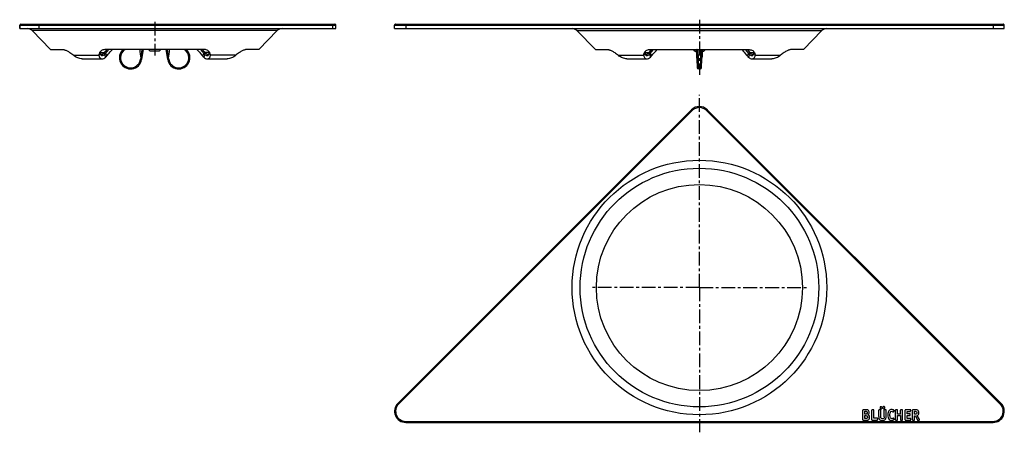
# Model space of a CAD drawing. Units: millimetres. Extents: x -77 to 362, y -32 to 152.
import ezdxf

# ---------------------------------------------------------------- set-up
doc = ezdxf.new("R2010")
doc.units = ezdxf.units.MM
doc.header["$LTSCALE"] = 16.335
doc.linetypes.add('CENTER', pattern=[0.6, 0.375, -0.075, 0.075, -0.075])
doc.layers.get('0').update_dxf_attribs({"linetype": 'CONTINUOUS'})
doc.layers.add('AXES', color=7, linetype='CONTINUOUS')
doc.layers.add('LAYER_FEATURE', color=7, linetype='CONTINUOUS')

msp = doc.modelspace()

# ---------------------------------------------------------------- linework, layer by layer
at = {"color": 7, "linetype": 'Continuous'}
for p, q in [((-77.36, 149.84), (-77.36, 148.34)), ((-76.86, 150.34), (63.24, 150.34)), ((90.45, 150.34), (361.65, 150.34)), ((-63.54, 139.02), (-71.82, 147.44)), ((29.31, 139.02), (37.59, 147.44)), ((179.62, 139.02), (171.34, 147.44)), ((272.47, 139.02), (280.75, 147.44)), ((-63.54, 139.02), (-58.08, 139.02)), ((-41.4, 137.53), (-42.01, 136.48)), ((-41.36, 137.67), (-41.34, 137.87)), ((-41.34, 137.41), (-41.35, 137.55)), ((-41.33, 137.29), (-41.34, 137.41)), ((-41.02, 136.84), (-41.02, 136.84)), ((-39.04, 137.27), (-38.47, 136.12)), ((4.74, 139.02), (-38.96, 139.02)), ((4.81, 137.27), (4.25, 136.12)), ((6.79, 136.84), (6.79, 136.84)), ((7.08, 137.17), (7.06, 137.08)), ((7.1, 137.28), (7.08, 137.17)), ((7.12, 137.39), (7.1, 137.28)), ((7.12, 137.86), (7.13, 137.67)), ((7.13, 137.58), (7.13, 137.55)), ((7.18, 137.53), (7.78, 136.48)), ((29.31, 139.02), (23.85, 139.02)), ((179.62, 139.02), (185.08, 139.02)), ((201.76, 137.53), (201.15, 136.48)), ((201.8, 137.67), (201.81, 137.87)), ((201.81, 137.41), (201.8, 137.55)), ((201.83, 137.29), (201.81, 137.41)), ((202.14, 136.84), (202.14, 136.84)), ((204.12, 137.27), (204.68, 136.12)), ((204.2, 139.02), (247.89, 139.02)), ((247.97, 137.27), (247.41, 136.12)), ((249.95, 136.84), (249.95, 136.84)), ((250.24, 137.18), (250.21, 137.09)), ((250.26, 137.28), (250.24, 137.18)), ((250.28, 137.4), (250.26, 137.28)), ((250.28, 137.86), (250.29, 137.67)), ((250.29, 137.59), (250.29, 137.55)), ((250.33, 137.53), (250.94, 136.48)), ((272.47, 139.02), (267.01, 139.02)), ((-49.49, 134.84), (-40.61, 134.84)), ((6.38, 134.84), (15.26, 134.84)), ((193.67, 134.84), (202.55, 134.84)), ((249.54, 134.84), (258.42, 134.84)), ((222.51, 112.1), (91.41, -19)), ((360.68, -19), (229.58, 112.1)), ((300.28, -21.86), (299.18, -21.86)), ((303.75, -21.86), (303.1, -21.86)), ((306.91, -21.86), (306.26, -21.86)), ((309.26, -21.86), (308.65, -21.86)), ((314.36, -21.86), (313.72, -21.86)), ((316.58, -21.86), (315.92, -21.86)), ((320.29, -21.86), (318.01, -21.86)), ((322.42, -21.86), (321.3, -21.86)), ((299.04, -26.39), (299.04, -22)), ((299.94, -22.55), (300.29, -22.55)), ((299.94, -23.8), (299.94, -22.55)), ((300.22, -23.8), (299.94, -23.8)), ((299.94, -24.5), (300.26, -24.5)), ((299.94, -25.79), (299.94, -24.5)), ((300.25, -25.79), (299.94, -25.79)), ((302.96, -26.39), (302.96, -22)), ((303.89, -25.69), (303.89, -22)), ((305.52, -25.69), (303.89, -25.69)), ((305.52, -26.41), (305.64, -25.85)), ((306.12, -24.95), (306.12, -22)), ((307.05, -24.95), (307.05, -22)), ((308.51, -24.97), (308.51, -22)), ((309.41, -24.95), (309.41, -22)), ((312.71, -22.81), (312.99, -22.31)), ((312.99, -26.13), (312.72, -25.65)), ((313.57, -26.39), (313.57, -22)), ((314.51, -23.77), (314.51, -22.01)), ((315.78, -23.77), (314.51, -23.77)), ((314.51, -24.46), (315.78, -24.46)), ((314.51, -26.39), (314.51, -24.46)), ((315.78, -23.77), (315.78, -22.01)), ((315.78, -24.46), (315.78, -26.39)), ((316.72, -26.39), (316.72, -22)), ((317.87, -26.39), (317.87, -22)), ((318.81, -22.6), (320.13, -22.6)), ((318.81, -23.72), (318.81, -22.6)), ((319.95, -23.72), (318.81, -23.72)), ((318.81, -24.46), (319.95, -24.46)), ((318.81, -25.79), (318.81, -24.46)), ((320.24, -25.79), (318.81, -25.79)), ((320.09, -24.32), (320.09, -23.86)), ((320.28, -22.49), (320.42, -22.02)), ((320.38, -26.39), (320.38, -25.94)), ((321.16, -26.37), (321.16, -22)), ((322.07, -22.55), (322.33, -22.55)), ((322.07, -23.9), (322.07, -22.55)), ((322.26, -23.9), (322.07, -23.9)), ((322.07, -24.62), (322.44, -24.62)), ((322.07, -26.39), (322.07, -24.62)), ((322.44, -24.62), (323.4, -26.56)), ((324.26, -26.29), (323.24, -24.5)), ((94.95, -27.54), (357.15, -27.54)), ((299.18, -26.54), (300.34, -26.54)), ((303.1, -26.54), (305.36, -26.54)), ((313.72, -26.54), (314.36, -26.54)), ((315.92, -26.54), (316.58, -26.54)), ((318.01, -26.54), (320.24, -26.54)), ((321.3, -26.54), (321.93, -26.54)), ((323.57, -26.64), (324.18, -26.47))]:
    msp.add_line(p, q, dxfattribs=at)
at = {"color": 9, "linetype": 'Continuous'}
for p, q in [((-77.36, 149.84), (63.74, 149.84)), ((-68.83, 149.84), (-68.83, 148.34)), ((62.27, 149.84), (62.27, 148.34)), ((89.95, 149.84), (362.15, 149.84)), ((94.95, 150.34), (94.95, 148.34)), ((357.15, 150.34), (357.15, 148.34)), ((37.59, 147.44), (-71.82, 147.44)), ((171.34, 147.44), (280.75, 147.44)), ((-53.3, 136.48), (-42.01, 136.48)), ((-41.39, 137.41), (-41.39, 137.39)), ((-41.35, 137.65), (-39.63, 137.65)), ((-39.63, 137.65), (-39.61, 137.69)), ((-39.61, 137.69), (-38.67, 138.78)), ((-39.44, 136.86), (-39.01, 135.56)), ((-39.06, 137.24), (-39.04, 137.27)), ((-39.04, 137.27), (-37.54, 139.02)), ((-38.67, 138.78), (-38.46, 139.02)), ((3.31, 139.02), (4.81, 137.27)), ((4.24, 139.02), (4.45, 138.78)), ((4.45, 138.78), (5.38, 137.69)), ((5.22, 136.86), (4.78, 135.56)), ((4.81, 137.27), (4.84, 137.24)), ((5.38, 137.69), (5.41, 137.65)), ((7.13, 137.65), (5.41, 137.65)), ((19.07, 136.48), (7.78, 136.48)), ((189.86, 136.48), (201.15, 136.48)), ((201.76, 137.41), (201.77, 137.39)), ((201.8, 137.65), (203.52, 137.65)), ((203.52, 137.65), (203.55, 137.69)), ((203.55, 137.69), (204.48, 138.78)), ((203.71, 136.86), (204.15, 135.56)), ((204.09, 137.24), (204.12, 137.27)), ((204.12, 137.27), (205.62, 139.02)), ((204.48, 138.78), (204.69, 139.02)), ((246.47, 139.02), (247.97, 137.27)), ((247.4, 139.02), (247.61, 138.78)), ((247.61, 138.78), (248.54, 137.69)), ((248.38, 136.86), (247.94, 135.56)), ((247.97, 137.27), (248, 137.24)), ((248.54, 137.69), (248.57, 137.65)), ((248.57, 137.65), (250.29, 137.65)), ((250.94, 136.48), (262.23, 136.48)), ((222.86, 111.74), (91.76, -19.36)), ((222.86, 111.74), (222.51, 112.1)), ((229.23, 111.74), (229.58, 112.1)), ((360.33, -19.36), (229.23, 111.74)), ((91.76, -19.36), (91.41, -19)), ((360.33, -19.36), (360.68, -19)), ((94.95, -27.04), (94.95, -27.54)), ((94.95, -27.04), (357.15, -27.04)), ((357.15, -27.04), (357.15, -27.54))]:
    msp.add_line(p, q, dxfattribs=at)
at = {"color": 7, "linetype": 'Continuous'}
for points in [[(-41.35, 137.55), (-41.35, 137.59), (-41.36, 137.63), (-41.36, 137.68)], [(-41.34, 137.87), (-41.31, 138.09), (-41.29, 138.2)], [(-41.28, 137.09), (-41.31, 137.18), (-41.33, 137.29)], [(-41.02, 136.84), (-41.03, 136.84), (-41.07, 136.84), (-41.1, 136.85), (-41.12, 136.85), (-41.14, 136.86), (-41.16, 136.88), (-41.18, 136.9), (-41.2, 136.92), (-41.23, 136.97), (-41.26, 137.02), (-41.28, 137.09)], [(7.06, 137.08), (7.03, 137.02), (7, 136.96), (6.98, 136.92), (6.96, 136.9), (6.94, 136.88), (6.92, 136.86), (6.9, 136.85), (6.87, 136.85), (6.85, 136.84), (6.81, 136.84), (6.79, 136.84)], [(7.06, 138.2), (7.09, 138.07), (7.12, 137.86)], [(7.13, 137.55), (7.13, 137.53), (7.12, 137.39)], [(7.13, 137.69), (7.13, 137.63), (7.13, 137.58)], [(201.8, 137.55), (201.8, 137.58), (201.8, 137.63), (201.8, 137.68)], [(201.81, 137.87), (201.84, 138.08), (201.87, 138.2)], [(201.88, 137.09), (201.85, 137.18), (201.83, 137.29)], [(202.14, 136.84), (202.12, 136.84), (202.09, 136.84), (202.06, 136.85), (202.03, 136.85), (202.01, 136.86), (201.99, 136.88), (201.98, 136.9), (201.95, 136.92), (201.93, 136.96), (201.9, 137.02), (201.88, 137.09)], [(250.21, 137.09), (250.19, 137.02), (250.16, 136.96), (250.14, 136.92), (250.11, 136.9), (250.09, 136.88), (250.07, 136.86), (250.05, 136.85), (250.03, 136.85), (250, 136.84), (249.96, 136.84), (249.95, 136.84)], [(250.22, 138.2), (250.25, 138.07), (250.28, 137.86)], [(250.29, 137.55), (250.29, 137.54), (250.28, 137.4)], [(250.29, 137.68), (250.29, 137.64), (250.29, 137.59)]]:
    msp.add_lwpolyline(points, dxfattribs=at)
at = {"color": 9, "linetype": 'Continuous'}
for radius in [56.84, 53.28]:
    msp.add_circle((226.05, 32.71), radius, dxfattribs=at)
at = {"color": 7, "linetype": 'Continuous'}
for centre, radius, start, end in [((-76.86, 149.84), 0.5, 90, 180), ((63.24, 149.84), 0.5, 0, 90.0005), ((90.45, 149.84), 0.5, 89.9996, 180), ((361.65, 149.84), 0.5, 0, 90.0008), ((-73.96, 145.34), 3, 44.5372, 90), ((39.73, 145.34), 3, 90, 135.4628), ((169.2, 145.34), 3, 44.5372, 90), ((282.89, 145.34), 3, 90, 135.4628), ((-41.69, 137.7), 0.331, 330.0437, 336.5942), ((-41.68, 137.69), 0.323, 336.6088, 339.5824), ((7.46, 137.69), 0.324, 199.4912, 203.3933), ((7.45, 137.69), 0.321, 203.3844, 209.9209), ((201.48, 137.69), 0.322, 330.0809, 336.6888), ((201.47, 137.69), 0.326, 336.6782, 340.4427), ((250.61, 137.69), 0.323, 200.4105, 203.4087), ((250.62, 137.7), 0.33, 203.4228, 209.9559), ((226.05, 108.56), 5, 45, 135), ((94.95, -22.54), 5, 135, 270), ((357.15, -22.54), 5, 270, 45), ((300.53, -23.06), 1.34, 0.0695, 25.708)]:
    msp.add_arc(centre, radius, start, end, dxfattribs=at)
at = {"color": 9, "linetype": 'Continuous'}
for centre, radius, start, end in [((-37.4, 137.33), 4.01, 173.198, 177.0796), ((-31.99, 138.05), 9.42, 183.1518, 183.8675), ((-41.68, 137.55), 0.333, 331.4483, 338.5181), ((-38.78, 137.57), 2.62, 183.9959, 186.9532), ((-37.96, 137.39), 3.44, 170.8773, 173.1478), ((-41.67, 137.54), 0.316, 338.5221, 345.8079), ((-38.4, 137.47), 2.99, 166.0851, 170.9284), ((7.44, 137.54), 0.316, 194.1818, 201.4684), ((7.46, 137.55), 0.332, 201.4724, 208.5444), ((4.64, 137.56), 2.53, 352.8698, 356.113), ((3.37, 137.36), 3.81, 2.6451, 6.253), ((-1.42, 137.98), 8.6, 356.0903, 357.0275), ((205.6, 137.35), 3.85, 174.112, 177.347), ((210.46, 137.98), 8.71, 182.9762, 183.747), ((205.09, 137.41), 3.33, 170.5237, 174.112), ((201.47, 137.55), 0.332, 331.4557, 338.5276), ((204.31, 137.56), 2.55, 183.8913, 186.8103), ((201.49, 137.54), 0.316, 338.5317, 345.8182), ((247.34, 137.47), 2.99, 9.1449, 13.9241), ((248.79, 137.36), 1.52, 342.2636, 344.6495), ((246.91, 137.39), 3.43, 6.8864, 9.1923), ((250.6, 137.54), 0.316, 194.1919, 201.4781), ((246.33, 137.33), 4.01, 2.9188, 6.8351), ((250.62, 137.55), 0.332, 201.4821, 208.5523), ((247.7, 137.58), 2.63, 353.3377, 356.0013), ((241.03, 138.04), 9.32, 355.9883, 356.8515), ((226.05, 108.56), 4.5, 45, 135), ((94.95, -22.54), 4.5, 135, 270), ((357.15, -22.54), 4.5, 270, 45)]:
    msp.add_arc(centre, radius, start, end, dxfattribs=at)
for points, knots in [([(-69.18, 150.34), (-69.13, 150.34), (-69.03, 150.31), (-68.92, 150.19), (-68.84, 150.03), (-68.83, 149.9), (-68.83, 149.84)], [0, 0, 0, 0, 0.209493, 0.444666, 0.711995, 1, 1, 1, 1]), ([(61.92, 150.34), (61.97, 150.34), (62.07, 150.31), (62.18, 150.19), (62.26, 150.03), (62.27, 149.9), (62.27, 149.84)], [0, 0, 0, 0, 0.209493, 0.444666, 0.711995, 1, 1, 1, 1]), ([(-41.38, 137.26), (-41.38, 137.23), (-41.36, 137.11), (-41.33, 137), (-41.31, 136.92)], [0, 0, 0, 0, 0.264935, 1, 1, 1, 1]), ([(-41.31, 136.92), (-41.3, 136.88), (-41.25, 136.75), (-41.19, 136.63), (-41.12, 136.56)], [0, 0, 0, 0, 0.270013, 1, 1, 1, 1]), ([(-41.12, 136.56), (-41.08, 136.51), (-40.99, 136.43), (-40.76, 136.33), (-40.39, 136.33), (-39.91, 136.52), (-39.6, 136.73), (-39.44, 136.86)], [0, 0, 0, 0, 0.093908, 0.188176, 0.400016, 0.669251, 1, 1, 1, 1]), ([(-41.02, 136.84), (-40.85, 136.84), (-40.46, 136.96), (-40.14, 137.18), (-39.97, 137.32)], [0, 0, 0, 0, 0.430305, 1, 1, 1, 1]), ([(-39.97, 137.32), (-39.94, 137.35), (-39.82, 137.45), (-39.71, 137.56), (-39.63, 137.65)], [0, 0, 0, 0, 0.244775, 1, 1, 1, 1]), ([(-39.97, 137.32), (-39.85, 137.31), (-39.63, 137.19), (-39.49, 136.98), (-39.44, 136.86)], [0, 0, 0, 0, 0.472044, 1, 1, 1, 1]), ([(-39.63, 137.65), (-39.58, 137.65), (-39.46, 137.61), (-39.25, 137.49), (-39.12, 137.35), (-39.06, 137.24)], [0, 0, 0, 0, 0.226452, 0.486555, 1, 1, 1, 1]), ([(-39.61, 137.69), (-39.55, 137.68), (-39.43, 137.65), (-39.23, 137.52), (-39.09, 137.38), (-39.04, 137.27)], [0, 0, 0, 0, 0.22605, 0.486179, 1, 1, 1, 1]), ([(-39.44, 136.86), (-39.41, 136.89), (-39.28, 137.01), (-39.15, 137.13), (-39.06, 137.24)], [0, 0, 0, 0, 0.244432, 1, 1, 1, 1]), ([(5.38, 137.69), (5.33, 137.68), (5.21, 137.65), (5, 137.52), (4.87, 137.38), (4.81, 137.27)], [0, 0, 0, 0, 0.225938, 0.486126, 1, 1, 1, 1]), ([(5.41, 137.65), (5.35, 137.65), (5.24, 137.61), (5.03, 137.49), (4.89, 137.35), (4.84, 137.24)], [0, 0, 0, 0, 0.226452, 0.486554, 1, 1, 1, 1]), ([(4.84, 137.24), (4.87, 137.2), (4.99, 137.07), (5.12, 136.95), (5.22, 136.86)], [0, 0, 0, 0, 0.255899, 1, 1, 1, 1]), ([(5.74, 137.32), (5.63, 137.31), (5.4, 137.19), (5.26, 136.98), (5.22, 136.86)], [0, 0, 0, 0, 0.471765, 1, 1, 1, 1]), ([(5.22, 136.86), (5.38, 136.73), (5.63, 136.56), (5.98, 136.41), (6.27, 136.33), (6.56, 136.33), (6.79, 136.45), (6.87, 136.53), (6.91, 136.58)], [0, 0, 0, 0, 0.331391, 0.474065, 0.600675, 0.811121, 0.905372, 1, 1, 1, 1]), ([(5.41, 137.65), (5.44, 137.62), (5.54, 137.51), (5.65, 137.4), (5.74, 137.32)], [0, 0, 0, 0, 0.255525, 1, 1, 1, 1]), ([(5.74, 137.32), (5.91, 137.18), (6.24, 136.96), (6.62, 136.84), (6.79, 136.84)], [0, 0, 0, 0, 0.569591, 1, 1, 1, 1]), ([(6.91, 136.58), (6.93, 136.6), (7, 136.69), (7.05, 136.81), (7.08, 136.89)], [0, 0, 0, 0, 0.235311, 1, 1, 1, 1]), ([(7.16, 137.77), (7.15, 137.81), (7.14, 137.94), (7.11, 138.08), (7.08, 138.18)], [0, 0, 0, 0, 0.252568, 1, 1, 1, 1]), ([(7.08, 136.89), (7.09, 136.92), (7.12, 137.04), (7.14, 137.16), (7.15, 137.25)], [0, 0, 0, 0, 0.234544, 1, 1, 1, 1]), ([(201.78, 137.26), (201.78, 137.23), (201.8, 137.12), (201.82, 137.01), (201.84, 136.93)], [0, 0, 0, 0, 0.264217, 1, 1, 1, 1]), ([(201.84, 136.93), (201.85, 136.9), (201.9, 136.77), (201.96, 136.65), (202.02, 136.58)], [0, 0, 0, 0, 0.269992, 1, 1, 1, 1]), ([(202.02, 136.58), (202.06, 136.53), (202.15, 136.45), (202.38, 136.33), (202.66, 136.33), (202.95, 136.41), (203.3, 136.56), (203.55, 136.73), (203.71, 136.86)], [0, 0, 0, 0, 0.094561, 0.188799, 0.399264, 0.525879, 0.668602, 1, 1, 1, 1]), ([(202.14, 136.84), (202.31, 136.84), (202.7, 136.96), (203.02, 137.18), (203.19, 137.32)], [0, 0, 0, 0, 0.430359, 1, 1, 1, 1]), ([(203.19, 137.32), (203.22, 137.35), (203.34, 137.45), (203.45, 137.56), (203.52, 137.65)], [0, 0, 0, 0, 0.244782, 1, 1, 1, 1]), ([(203.19, 137.32), (203.3, 137.31), (203.53, 137.19), (203.67, 136.98), (203.71, 136.86)], [0, 0, 0, 0, 0.472042, 1, 1, 1, 1]), ([(203.52, 137.65), (203.58, 137.65), (203.69, 137.61), (203.9, 137.49), (204.04, 137.35), (204.09, 137.24)], [0, 0, 0, 0, 0.226452, 0.486555, 1, 1, 1, 1]), ([(203.55, 137.69), (203.61, 137.68), (203.72, 137.65), (203.93, 137.52), (204.07, 137.38), (204.12, 137.27)], [0, 0, 0, 0, 0.225917, 0.486119, 1, 1, 1, 1]), ([(203.71, 136.86), (203.75, 136.89), (203.88, 137.01), (204.01, 137.13), (204.09, 137.24)], [0, 0, 0, 0, 0.244433, 1, 1, 1, 1]), ([(248.54, 137.69), (248.48, 137.68), (248.37, 137.65), (248.16, 137.52), (248.02, 137.38), (247.97, 137.27)], [0, 0, 0, 0, 0.225964, 0.486139, 1, 1, 1, 1]), ([(248.57, 137.65), (248.51, 137.65), (248.4, 137.61), (248.19, 137.49), (248.05, 137.35), (248, 137.24)], [0, 0, 0, 0, 0.226452, 0.486555, 1, 1, 1, 1]), ([(248, 137.24), (248.03, 137.2), (248.15, 137.07), (248.28, 136.94), (248.38, 136.86)], [0, 0, 0, 0, 0.255983, 1, 1, 1, 1]), ([(248.9, 137.32), (248.79, 137.31), (248.56, 137.19), (248.42, 136.98), (248.38, 136.86)], [0, 0, 0, 0, 0.471879, 1, 1, 1, 1]), ([(248.38, 136.86), (248.54, 136.73), (248.85, 136.51), (249.33, 136.33), (249.71, 136.33), (249.93, 136.44), (250.02, 136.52), (250.06, 136.57)], [0, 0, 0, 0, 0.331078, 0.599946, 0.811236, 0.905603, 1, 1, 1, 1]), ([(248.57, 137.65), (248.59, 137.62), (248.7, 137.51), (248.81, 137.4), (248.9, 137.32)], [0, 0, 0, 0, 0.25553, 1, 1, 1, 1]), ([(248.9, 137.32), (249.07, 137.18), (249.39, 136.96), (249.78, 136.84), (249.95, 136.84)], [0, 0, 0, 0, 0.569666, 1, 1, 1, 1]), ([(250.06, 136.57), (250.08, 136.59), (250.16, 136.69), (250.21, 136.81), (250.24, 136.9)], [0, 0, 0, 0, 0.23483, 1, 1, 1, 1]), ([(250.25, 136.96), (250.26, 136.98), (250.29, 137.09), (250.3, 137.19), (250.31, 137.27)], [0, 0, 0, 0, 0.23695, 1, 1, 1, 1])]:
    msp.add_open_spline(points, degree=3, knots=knots, dxfattribs=at)
at = {"color": 7, "linetype": 'Continuous'}
for points, knots in [([(-58.08, 139.02), (-57.96, 139.02), (-57.69, 138.99), (-57.26, 138.88), (-56.77, 138.69), (-56.21, 138.43), (-55.58, 138.09), (-54.57, 137.46), (-53.82, 136.9), (-53.3, 136.48)], [0, 0, 0, 0, 0.065507, 0.145027, 0.241456, 0.353931, 0.484007, 0.635055, 1, 1, 1, 1]), ([(-49.48, 134.84), (-50.14, 134.84), (-51.55, 135.17), (-52.74, 135.97), (-53.3, 136.48)], [0, 0, 0, 0, 0.465471, 1, 1, 1, 1]), ([(-41.68, 137.69), (-41.78, 137.51), (-41.93, 137.12), (-41.99, 136.7), (-42.01, 136.48)], [0, 0, 0, 0, 0.468982, 1, 1, 1, 1]), ([(-42.01, 136.48), (-41.97, 136.23), (-41.86, 135.8), (-41.56, 135.25), (-41.13, 134.9), (-40.78, 134.84), (-40.61, 134.84)], [0, 0, 0, 0, 0.314898, 0.567744, 0.783744, 1, 1, 1, 1]), ([(-38.96, 139.02), (-39.25, 139.02), (-39.8, 138.98), (-40.57, 138.74), (-41.23, 138.32), (-41.56, 137.91), (-41.68, 137.69)], [0, 0, 0, 0, 0.26964, 0.518819, 0.755674, 1, 1, 1, 1]), ([(-38.47, 136.12), (-38.26, 136.37), (-37.44, 137.34), (-36.62, 138.3), (-36, 139.02)], [0, 0, 0, 0, 0.255334, 1, 1, 1, 1]), ([(1.78, 139.02), (1.98, 138.79), (2.8, 137.82), (3.63, 136.85), (4.25, 136.12)], [0, 0, 0, 0, 0.244484, 1, 1, 1, 1]), ([(7.45, 137.69), (7.33, 137.92), (6.99, 138.33), (6.32, 138.75), (5.55, 138.98), (5.01, 139.03), (4.74, 139.02)], [0, 0, 0, 0, 0.250047, 0.489866, 0.738154, 1, 1, 1, 1]), ([(6.38, 134.84), (6.55, 134.84), (6.9, 134.9), (7.34, 135.25), (7.64, 135.8), (7.74, 136.23), (7.78, 136.48)], [0, 0, 0, 0, 0.215812, 0.431986, 0.68468, 1, 1, 1, 1]), ([(7.78, 136.48), (7.77, 136.7), (7.71, 137.12), (7.55, 137.51), (7.45, 137.69)], [0, 0, 0, 0, 0.524107, 1, 1, 1, 1]), ([(19.07, 136.48), (18.52, 135.97), (17.32, 135.17), (15.91, 134.84), (15.26, 134.84)], [0, 0, 0, 0, 0.534529, 1, 1, 1, 1]), ([(23.85, 139.02), (23.73, 139.02), (23.47, 138.99), (23.04, 138.88), (22.54, 138.69), (21.98, 138.43), (21.35, 138.09), (20.35, 137.46), (19.59, 136.9), (19.07, 136.48)], [0, 0, 0, 0, 0.065507, 0.145027, 0.241456, 0.353931, 0.484007, 0.635055, 1, 1, 1, 1]), ([(185.08, 139.02), (185.2, 139.02), (185.47, 138.99), (185.89, 138.88), (186.39, 138.69), (186.95, 138.43), (187.58, 138.09), (188.59, 137.46), (189.34, 136.9), (189.86, 136.48)], [0, 0, 0, 0, 0.065507, 0.145027, 0.241456, 0.353931, 0.484007, 0.635055, 1, 1, 1, 1]), ([(193.67, 134.84), (193.02, 134.84), (191.61, 135.17), (190.41, 135.97), (189.86, 136.48)], [0, 0, 0, 0, 0.465471, 1, 1, 1, 1]), ([(201.15, 136.48), (201.16, 136.7), (201.22, 137.12), (201.38, 137.51), (201.48, 137.69)], [0, 0, 0, 0, 0.524107, 1, 1, 1, 1]), ([(201.15, 136.48), (201.19, 136.23), (201.3, 135.8), (201.6, 135.25), (202.03, 134.9), (202.38, 134.84), (202.55, 134.84)], [0, 0, 0, 0, 0.31532, 0.568014, 0.784188, 1, 1, 1, 1]), ([(201.48, 137.69), (201.61, 137.92), (201.94, 138.33), (202.61, 138.75), (203.38, 138.98), (203.92, 139.03), (204.2, 139.02)], [0, 0, 0, 0, 0.250047, 0.489866, 0.738154, 1, 1, 1, 1]), ([(204.68, 136.12), (204.89, 136.37), (205.72, 137.34), (206.54, 138.3), (207.15, 139.02)], [0, 0, 0, 0, 0.255334, 1, 1, 1, 1]), ([(244.94, 139.02), (245.14, 138.79), (245.96, 137.82), (246.78, 136.85), (247.41, 136.12)], [0, 0, 0, 0, 0.244484, 1, 1, 1, 1]), ([(247.89, 139.02), (248.18, 139.02), (248.73, 138.98), (249.5, 138.74), (250.16, 138.32), (250.49, 137.91), (250.61, 137.69)], [0, 0, 0, 0, 0.26964, 0.518819, 0.755674, 1, 1, 1, 1]), ([(249.54, 134.84), (249.71, 134.84), (250.06, 134.9), (250.5, 135.25), (250.79, 135.8), (250.9, 136.23), (250.94, 136.48)], [0, 0, 0, 0, 0.216256, 0.432256, 0.685102, 1, 1, 1, 1]), ([(250.61, 137.69), (250.71, 137.51), (250.87, 137.12), (250.93, 136.7), (250.94, 136.48)], [0, 0, 0, 0, 0.468982, 1, 1, 1, 1]), ([(262.23, 136.48), (261.68, 135.97), (260.48, 135.17), (259.07, 134.84), (258.42, 134.84)], [0, 0, 0, 0, 0.534529, 1, 1, 1, 1]), ([(267.01, 139.02), (266.89, 139.02), (266.62, 138.99), (266.2, 138.88), (265.7, 138.69), (265.14, 138.43), (264.51, 138.09), (263.51, 137.46), (262.75, 136.9), (262.23, 136.48)], [0, 0, 0, 0, 0.065507, 0.145027, 0.241456, 0.353931, 0.484007, 0.635055, 1, 1, 1, 1]), ([(-40.61, 134.84), (-40.35, 134.84), (-39.75, 135), (-39.26, 135.35), (-39.01, 135.56)], [0, 0, 0, 0, 0.443081, 1, 1, 1, 1]), ([(-39.01, 135.56), (-38.96, 135.6), (-38.77, 135.78), (-38.59, 135.97), (-38.47, 136.12)], [0, 0, 0, 0, 0.24427, 1, 1, 1, 1]), ([(4.25, 136.12), (4.29, 136.07), (4.45, 135.87), (4.64, 135.69), (4.78, 135.56)], [0, 0, 0, 0, 0.256723, 1, 1, 1, 1]), ([(4.78, 135.56), (5.03, 135.35), (5.53, 135), (6.12, 134.84), (6.38, 134.84)], [0, 0, 0, 0, 0.55622, 1, 1, 1, 1]), ([(202.55, 134.84), (202.81, 134.84), (203.41, 135), (203.9, 135.35), (204.15, 135.56)], [0, 0, 0, 0, 0.44378, 1, 1, 1, 1]), ([(204.15, 135.56), (204.2, 135.6), (204.39, 135.78), (204.56, 135.97), (204.68, 136.12)], [0, 0, 0, 0, 0.24366, 1, 1, 1, 1]), ([(247.41, 136.12), (247.45, 136.07), (247.61, 135.87), (247.79, 135.69), (247.94, 135.56)], [0, 0, 0, 0, 0.256089, 1, 1, 1, 1]), ([(247.94, 135.56), (248.19, 135.35), (248.69, 135), (249.28, 134.84), (249.54, 134.84)], [0, 0, 0, 0, 0.556919, 1, 1, 1, 1]), ([(323.51, -26.65), (323.51, -26.65), (323.51, -26.65), (323.54, -26.65), (323.57, -26.64)], [0, 0, 0, 0, 0.129181, 1, 1, 1, 1])]:
    msp.add_open_spline(points, degree=3, knots=knots, dxfattribs=at)
for points in [[(-41.36, 137.67), (-41.36, 137.64), (-41.37, 137.61), (-41.38, 137.58)], [(7.13, 137.67), (7.14, 137.64), (7.14, 137.61), (7.15, 137.58)], [(201.8, 137.67), (201.8, 137.64), (201.79, 137.61), (201.78, 137.58)], [(250.29, 137.67), (250.29, 137.64), (250.3, 137.61), (250.31, 137.58)], [(299.06, -21.88), (299.05, -21.9), (299.04, -21.94), (299.04, -22)], [(299.18, -21.86), (299.12, -21.86), (299.08, -21.87), (299.06, -21.88)], [(300.7, -21.87), (300.58, -21.86), (300.45, -21.86), (300.28, -21.86)], [(300.99, -21.9), (300.91, -21.88), (300.82, -21.88), (300.7, -21.87)], [(301.2, -21.96), (301.14, -21.93), (301.08, -21.91), (300.99, -21.9)], [(301.39, -22.06), (301.33, -22.01), (301.27, -21.99), (301.2, -21.96)], [(302.98, -21.88), (302.97, -21.9), (302.96, -21.94), (302.96, -22)], [(303.1, -21.86), (303.03, -21.86), (302.99, -21.87), (302.98, -21.88)], [(303.87, -21.88), (303.85, -21.87), (303.81, -21.86), (303.75, -21.86)], [(303.89, -22), (303.89, -21.94), (303.88, -21.9), (303.87, -21.88)], [(306.14, -21.88), (306.12, -21.9), (306.12, -21.94), (306.12, -22)], [(306.26, -21.86), (306.19, -21.86), (306.15, -21.87), (306.14, -21.88)], [(306.8, -20.6), (306.7, -20.7), (306.66, -20.81), (306.66, -20.94)], [(306.66, -20.94), (306.66, -21.07), (306.7, -21.19), (306.79, -21.28)], [(306.79, -21.28), (306.89, -21.38), (307, -21.43), (307.14, -21.43)], [(307.15, -20.46), (307.01, -20.46), (306.89, -20.51), (306.8, -20.6)], [(307.02, -21.88), (307.01, -21.87), (306.97, -21.86), (306.91, -21.86)], [(307.05, -22), (307.05, -21.94), (307.04, -21.9), (307.02, -21.88)], [(307.14, -21.43), (307.27, -21.43), (307.39, -21.38), (307.48, -21.28)], [(307.48, -20.6), (307.39, -20.51), (307.28, -20.46), (307.15, -20.46)], [(307.62, -20.94), (307.62, -20.81), (307.58, -20.7), (307.48, -20.6)], [(307.48, -21.28), (307.58, -21.19), (307.62, -21.08), (307.62, -20.94)], [(308.04, -20.6), (307.95, -20.69), (307.9, -20.81), (307.9, -20.94)], [(307.9, -20.94), (307.9, -21.07), (307.95, -21.19), (308.04, -21.28)], [(308.4, -20.45), (308.25, -20.45), (308.14, -20.5), (308.04, -20.6)], [(308.04, -21.28), (308.14, -21.38), (308.25, -21.43), (308.39, -21.43)], [(308.39, -21.43), (308.52, -21.43), (308.63, -21.38), (308.73, -21.28)], [(308.73, -20.6), (308.63, -20.5), (308.53, -20.45), (308.4, -20.45)], [(308.53, -21.88), (308.52, -21.9), (308.51, -21.94), (308.51, -22)], [(308.65, -21.86), (308.59, -21.86), (308.55, -21.87), (308.53, -21.88)], [(308.87, -20.94), (308.87, -20.81), (308.83, -20.69), (308.73, -20.6)], [(308.73, -21.28), (308.83, -21.19), (308.87, -21.07), (308.87, -20.94)], [(309.38, -21.88), (309.36, -21.87), (309.32, -21.86), (309.26, -21.86)], [(309.41, -22), (309.41, -21.94), (309.39, -21.9), (309.38, -21.88)], [(311.17, -21.88), (310.97, -21.98), (310.8, -22.11), (310.65, -22.28)], [(311.83, -21.74), (311.6, -21.74), (311.38, -21.79), (311.17, -21.88)], [(312.36, -21.83), (312.18, -21.78), (312, -21.74), (311.83, -21.74)], [(312.86, -22.09), (312.7, -21.98), (312.54, -21.89), (312.36, -21.83)], [(313.59, -21.88), (313.58, -21.9), (313.57, -21.94), (313.57, -22)], [(313.72, -21.86), (313.65, -21.86), (313.61, -21.87), (313.59, -21.88)], [(314.48, -21.88), (314.47, -21.87), (314.43, -21.86), (314.36, -21.86)], [(314.51, -22.01), (314.51, -21.94), (314.49, -21.9), (314.48, -21.88)], [(315.8, -21.88), (315.79, -21.9), (315.78, -21.94), (315.78, -22.01)], [(315.92, -21.86), (315.86, -21.86), (315.82, -21.87), (315.8, -21.88)], [(316.69, -21.88), (316.68, -21.87), (316.64, -21.86), (316.58, -21.86)], [(316.72, -22), (316.72, -21.94), (316.7, -21.9), (316.69, -21.88)], [(317.89, -21.88), (317.88, -21.9), (317.87, -21.94), (317.87, -22)], [(318.01, -21.86), (317.95, -21.86), (317.91, -21.87), (317.89, -21.88)], [(320.43, -21.93), (320.43, -21.88), (320.38, -21.86), (320.29, -21.86)], [(320.42, -22.02), (320.42, -21.98), (320.43, -21.95), (320.43, -21.93)], [(321.18, -21.88), (321.17, -21.9), (321.16, -21.94), (321.16, -22)], [(321.3, -21.86), (321.23, -21.86), (321.19, -21.87), (321.18, -21.88)], [(323.02, -21.9), (322.87, -21.87), (322.67, -21.86), (322.42, -21.86)], [(323.42, -22.04), (323.3, -21.97), (323.17, -21.93), (323.02, -21.9)], [(300.54, -23.78), (300.46, -23.8), (300.35, -23.8), (300.22, -23.8)], [(300.9, -25.65), (300.78, -25.75), (300.56, -25.79), (300.25, -25.79)], [(300.26, -24.5), (300.57, -24.5), (300.78, -24.56), (300.91, -24.66)], [(300.29, -22.55), (300.39, -22.55), (300.47, -22.55), (300.53, -22.57)], [(300.53, -22.57), (300.59, -22.58), (300.65, -22.59), (300.69, -22.62)], [(300.74, -23.69), (300.68, -23.73), (300.61, -23.77), (300.54, -23.78)], [(300.69, -22.62), (300.87, -22.73), (300.96, -22.91), (300.96, -23.16)], [(300.9, -23.48), (300.86, -23.57), (300.81, -23.64), (300.74, -23.69)], [(300.96, -23.16), (300.96, -23.28), (300.94, -23.39), (300.9, -23.48)], [(301.1, -25.16), (301.1, -25.39), (301.03, -25.56), (300.9, -25.65)], [(300.91, -24.66), (301.03, -24.76), (301.1, -24.93), (301.1, -25.16)], [(301.18, -24.09), (301.42, -23.98), (301.6, -23.84), (301.71, -23.68)], [(301.81, -24.49), (301.66, -24.3), (301.45, -24.16), (301.18, -24.09)], [(301.38, -26.4), (301.47, -26.35), (301.56, -26.29), (301.64, -26.2)], [(301.73, -22.48), (301.65, -22.3), (301.53, -22.16), (301.39, -22.06)], [(301.64, -26.2), (301.72, -26.12), (301.79, -26.03), (301.85, -25.92)], [(301.71, -23.68), (301.81, -23.52), (301.87, -23.31), (301.87, -23.06)], [(302.04, -25.21), (302.04, -24.93), (301.96, -24.69), (301.81, -24.49)], [(301.85, -25.92), (301.91, -25.82), (301.96, -25.71), (301.99, -25.59)], [(301.99, -25.59), (302.02, -25.47), (302.04, -25.34), (302.04, -25.21)], [(305.65, -25.78), (305.66, -25.72), (305.61, -25.69), (305.52, -25.69)], [(305.64, -25.85), (305.65, -25.81), (305.66, -25.79), (305.65, -25.78)], [(306.12, -24.95), (306.12, -25.23), (306.13, -25.45), (306.17, -25.61)], [(306.17, -25.61), (306.21, -25.78), (306.27, -25.93), (306.35, -26.06)], [(306.35, -26.06), (306.6, -26.46), (307.04, -26.65), (307.68, -26.65)], [(307.06, -25.23), (307.05, -25.16), (307.05, -25.06), (307.05, -24.95)], [(307.08, -25.43), (307.07, -25.38), (307.06, -25.31), (307.06, -25.23)], [(307.12, -25.57), (307.1, -25.53), (307.09, -25.49), (307.08, -25.43)], [(307.19, -25.68), (307.16, -25.64), (307.13, -25.6), (307.12, -25.57)], [(307.75, -25.91), (307.49, -25.91), (307.3, -25.84), (307.19, -25.68)], [(308.33, -25.7), (308.22, -25.84), (308.02, -25.91), (307.75, -25.91)], [(308.51, -24.97), (308.51, -25.31), (308.45, -25.55), (308.33, -25.7)], [(308.46, -26.53), (308.68, -26.46), (308.87, -26.33), (309.03, -26.16)], [(309.03, -26.16), (309.17, -26.01), (309.27, -25.85), (309.32, -25.67)], [(309.32, -25.67), (309.38, -25.49), (309.41, -25.26), (309.41, -24.95)], [(310.24, -23.05), (310.15, -23.35), (310.11, -23.71), (310.11, -24.13)], [(310.11, -24.13), (310.11, -24.59), (310.16, -24.99), (310.25, -25.34)], [(310.65, -22.28), (310.46, -22.5), (310.32, -22.76), (310.24, -23.05)], [(310.25, -25.34), (310.35, -25.68), (310.5, -25.97), (310.7, -26.19)], [(310.7, -26.19), (310.97, -26.5), (311.36, -26.65), (311.87, -26.65)], [(311.1, -23.99), (311.1, -23.02), (311.36, -22.53), (311.88, -22.53)], [(311.36, -25.52), (311.19, -25.19), (311.1, -24.68), (311.1, -23.99)], [(311.62, -25.77), (311.51, -25.71), (311.42, -25.62), (311.36, -25.52)], [(311.98, -25.86), (311.84, -25.86), (311.72, -25.84), (311.62, -25.77)], [(311.88, -22.53), (312.07, -22.53), (312.25, -22.61), (312.43, -22.75)], [(312.27, -25.81), (312.19, -25.85), (312.09, -25.86), (311.98, -25.86)], [(312.59, -25.62), (312.46, -25.71), (312.35, -25.78), (312.27, -25.81)], [(312.43, -22.75), (312.51, -22.81), (312.56, -22.84), (312.58, -22.85)], [(312.58, -22.85), (312.6, -22.87), (312.62, -22.87), (312.64, -22.87)], [(312.66, -25.59), (312.65, -25.59), (312.63, -25.6), (312.59, -25.62)], [(312.64, -22.87), (312.67, -22.87), (312.68, -22.85), (312.71, -22.81)], [(312.72, -25.65), (312.69, -25.61), (312.67, -25.59), (312.66, -25.59)], [(313, -22.25), (313, -22.21), (312.95, -22.16), (312.86, -22.09)], [(312.86, -26.37), (312.96, -26.31), (313.01, -26.24), (313.01, -26.19)], [(312.99, -22.31), (312.99, -22.3), (313, -22.28), (313, -22.25)], [(313.01, -26.19), (313.01, -26.18), (313.01, -26.15), (312.99, -26.13)], [(320.06, -23.75), (320.05, -23.73), (320.01, -23.72), (319.95, -23.72)], [(319.95, -24.46), (320.01, -24.46), (320.05, -24.46), (320.06, -24.44)], [(320.09, -23.86), (320.09, -23.8), (320.08, -23.76), (320.06, -23.75)], [(320.06, -24.44), (320.08, -24.43), (320.09, -24.39), (320.09, -24.32)], [(320.13, -22.6), (320.18, -22.6), (320.21, -22.59), (320.23, -22.58)], [(320.23, -22.58), (320.25, -22.57), (320.27, -22.53), (320.28, -22.49)], [(320.35, -25.82), (320.34, -25.81), (320.3, -25.79), (320.24, -25.79)], [(320.38, -25.94), (320.38, -25.88), (320.37, -25.84), (320.35, -25.82)], [(322.89, -23.74), (322.77, -23.85), (322.56, -23.9), (322.26, -23.9)], [(322.33, -22.55), (322.61, -22.55), (322.8, -22.59), (322.91, -22.69)], [(323.07, -23.19), (323.07, -23.45), (323.01, -23.64), (322.89, -23.74)], [(322.91, -22.69), (323.02, -22.79), (323.07, -22.95), (323.07, -23.19)], [(323.24, -24.5), (323.51, -24.36), (323.7, -24.18), (323.82, -23.98)], [(324, -23.2), (324, -22.64), (323.81, -22.25), (323.42, -22.04)], [(323.82, -23.98), (323.94, -23.77), (324, -23.52), (324, -23.2)], [(324.29, -26.39), (324.29, -26.36), (324.28, -26.33), (324.26, -26.29)], [(299.04, -26.39), (299.04, -26.46), (299.05, -26.5), (299.06, -26.52)], [(299.06, -26.52), (299.08, -26.53), (299.12, -26.54), (299.18, -26.54)], [(300.34, -26.54), (300.62, -26.54), (300.84, -26.53), (300.99, -26.51)], [(300.99, -26.51), (301.14, -26.49), (301.27, -26.45), (301.38, -26.4)], [(302.96, -26.39), (302.96, -26.46), (302.97, -26.5), (302.98, -26.52)], [(302.98, -26.52), (302.99, -26.53), (303.03, -26.54), (303.1, -26.54)], [(305.36, -26.54), (305.41, -26.54), (305.45, -26.53), (305.47, -26.52)], [(305.47, -26.52), (305.48, -26.5), (305.5, -26.47), (305.52, -26.41)], [(307.68, -26.65), (307.98, -26.65), (308.24, -26.61), (308.46, -26.53)], [(311.87, -26.65), (312.25, -26.65), (312.58, -26.56), (312.86, -26.37)], [(313.57, -26.39), (313.57, -26.46), (313.58, -26.5), (313.59, -26.52)], [(313.59, -26.52), (313.61, -26.53), (313.65, -26.54), (313.72, -26.54)], [(314.36, -26.54), (314.43, -26.54), (314.47, -26.53), (314.48, -26.52)], [(314.48, -26.52), (314.49, -26.5), (314.51, -26.46), (314.51, -26.39)], [(315.78, -26.39), (315.78, -26.46), (315.79, -26.5), (315.8, -26.52)], [(315.8, -26.52), (315.82, -26.53), (315.85, -26.54), (315.92, -26.54)], [(316.58, -26.54), (316.64, -26.54), (316.68, -26.53), (316.69, -26.52)], [(316.69, -26.52), (316.7, -26.5), (316.72, -26.46), (316.72, -26.39)], [(317.87, -26.39), (317.87, -26.46), (317.88, -26.5), (317.89, -26.52)], [(317.89, -26.52), (317.91, -26.53), (317.95, -26.54), (318.01, -26.54)], [(320.24, -26.54), (320.3, -26.54), (320.34, -26.53), (320.35, -26.52)], [(320.35, -26.52), (320.37, -26.5), (320.38, -26.46), (320.38, -26.39)], [(321.16, -26.37), (321.16, -26.46), (321.17, -26.5), (321.18, -26.52)], [(321.18, -26.52), (321.19, -26.53), (321.23, -26.54), (321.3, -26.54)], [(321.93, -26.54), (321.99, -26.54), (322.03, -26.53), (322.05, -26.52)], [(322.05, -26.52), (322.06, -26.5), (322.07, -26.46), (322.07, -26.39)], [(323.4, -26.56), (323.44, -26.63), (323.47, -26.67), (323.5, -26.66)], [(324.18, -26.47), (324.25, -26.46), (324.29, -26.43), (324.29, -26.39)]]:
    msp.add_open_spline(points, degree=3, dxfattribs=at)
at = {"color": 9, "linetype": 'Continuous'}
for points in [[(-41.35, 137.55), (-41.35, 137.52), (-41.36, 137.49), (-41.36, 137.47)], [(7.13, 137.55), (7.13, 137.52), (7.13, 137.49), (7.14, 137.47)], [(201.8, 137.55), (201.8, 137.52), (201.8, 137.49), (201.8, 137.47)], [(250.29, 137.55), (250.28, 137.52), (250.29, 137.49), (250.29, 137.47)]]:
    msp.add_open_spline(points, degree=3, dxfattribs=at)
at = {"layer": 'AXES', "color": 7, "linetype": 'Continuous'}
for p, q in [((-77.36, 148.34), (-77.36, 149.84)), ((63.74, 148.34), (63.74, 149.84)), ((89.95, 148.34), (89.95, 149.84)), ((362.15, 148.34), (362.15, 149.84)), ((-77.36, 148.34), (63.74, 148.34)), ((89.95, 148.34), (362.14, 148.34)), ((-19.11, 138.33), (-19.8, 139.02)), ((-15.11, 138.33), (-19.11, 138.33)), ((-15.11, 138.33), (-14.42, 139.02)), ((224.05, 138.33), (223.35, 139.02)), ((224.05, 138.33), (224.71, 138.33)), ((227.38, 138.33), (228.05, 138.33)), ((228.05, 138.33), (228.74, 139.02))]:
    msp.add_line(p, q, dxfattribs=at)
at = {"layer": 'AXES', "color": 7, "linetype": 'CENTER'}
for p, q in [((-17.11, 151.33), (-17.11, 136.33)), ((226.05, 152.34), (226.05, 127.65)), ((226.05, 32.71), (226.05, 118.82)), ((226.05, 32.71), (178.05, 32.71)), ((226.05, 32.71), (274.05, 32.71)), ((226.05, 32.71), (226.05, -31.94))]:
    msp.add_line(p, q, dxfattribs=at)
at = {"layer": 'AXES', "color": 7, "linetype": 'Continuous'}
msp.add_circle((226.05, 32.71), 46, dxfattribs=at)
at = {"layer": 'LAYER_FEATURE', "color": 9, "linetype": 'Continuous'}
for p, q in [((-30.82, 138.71), (-30.46, 139.02)), ((-22.89, 139.02), (-23.34, 135.12)), ((-10.88, 135.12), (-11.34, 139.02)), ((-3.76, 139.02), (-3.4, 138.71)), ((224.66, 139.01), (224.66, 139.02)), ((225.31, 139.03), (225.58, 130.34)), ((226.51, 130.34), (226.78, 139.03)), ((-23.34, 135.12), (-23.41, 134.64)), ((-10.81, 134.64), (-10.88, 135.12))]:
    msp.add_line(p, q, dxfattribs=at)
at = {"layer": 'LAYER_FEATURE', "color": 7, "linetype": 'Continuous'}
for p, q in [((-22.24, 138.99), (-22.92, 134.58)), ((-11.3, 134.58), (-11.98, 138.99)), ((224.8, 139.02), (225.08, 130.82)), ((227.01, 130.82), (227.29, 139.02)), ((226.51, 130.34), (225.58, 130.34))]:
    msp.add_line(p, q, dxfattribs=at)
for points in [[(224.64, 139), (224.68, 138.62), (224.73, 138.19), (224.77, 137.75), (224.81, 137.31), (224.84, 136.87), (224.87, 136.43), (224.89, 135.98), (224.92, 135.53), (224.93, 135.12)], [(227.16, 135.12), (227.18, 135.53), (227.2, 135.98), (227.22, 136.43), (227.25, 136.87), (227.29, 137.32), (227.32, 137.75), (227.36, 138.19), (227.41, 138.62), (227.45, 139)]]:
    msp.add_lwpolyline(points, dxfattribs=at)
for centre, radius, start, end in [((-27.86, 135.34), 5, 132.4454, 351.2659), ((-6.36, 135.34), 5, 188.7341, 47.5546), ((225.58, 130.84), 0.5, 181.9688, 270), ((226.51, 130.84), 0.5, 270, 358.0312)]:
    msp.add_arc(centre, radius, start, end, dxfattribs=at)
at = {"layer": 'LAYER_FEATURE', "color": 9, "linetype": 'Continuous'}
for centre, radius, start, end in [((-27.86, 135.32), 4.5, 131.1126, 351.2659), ((-6.36, 135.32), 4.5, 188.7346, 48.8879), ((170.08, 133.26), 54.89, 1.94, 6.0117), ((282, 133.26), 54.87, 173.9694, 178.0604)]:
    msp.add_arc(centre, radius, start, end, dxfattribs=at)
for points, knots in [([(-31.09, 139.02), (-31.05, 138.98), (-30.96, 138.87), (-30.87, 138.77), (-30.82, 138.71)], [0, 0, 0, 0, 0.440446, 1, 1, 1, 1]), ([(-22.24, 138.99), (-22.24, 138.99), (-22.25, 138.98), (-22.25, 138.98), (-22.26, 138.98), (-22.27, 138.97), (-22.3, 138.97), (-22.32, 138.97), (-22.37, 138.97), (-22.44, 138.97), (-22.53, 138.98), (-22.64, 138.99), (-22.74, 139.01), (-22.82, 139.02), (-22.85, 139.02)], [0, 0, 0, 0, 0.01163, 0.019803, 0.029996, 0.056923, 0.092767, 0.137336, 0.190224, 0.318425, 0.471354, 0.641558, 0.820679, 1, 1, 1, 1]), ([(-11.98, 138.99), (-11.98, 138.99), (-11.98, 138.98), (-11.97, 138.98), (-11.96, 138.98), (-11.95, 138.97), (-11.93, 138.97), (-11.9, 138.97), (-11.85, 138.97), (-11.78, 138.97), (-11.69, 138.98), (-11.59, 138.99), (-11.48, 139.01), (-11.41, 139.02), (-11.37, 139.02)], [0, 0, 0, 0, 0.01163, 0.019803, 0.029996, 0.056923, 0.092767, 0.137336, 0.190224, 0.318425, 0.471354, 0.641558, 0.820679, 1, 1, 1, 1]), ([(-3.13, 139.02), (-3.17, 138.98), (-3.26, 138.87), (-3.35, 138.77), (-3.4, 138.71)], [0, 0, 0, 0, 0.440446, 1, 1, 1, 1]), ([(225.01, 139.02), (224.98, 139.01), (224.92, 138.97), (224.86, 138.89), (224.81, 138.8), (224.81, 138.74), (224.81, 138.71)], [0, 0, 0, 0, 0.273599, 0.529321, 0.769358, 1, 1, 1, 1]), ([(227.08, 139.02), (227.11, 139.01), (227.17, 138.97), (227.24, 138.89), (227.28, 138.8), (227.28, 138.74), (227.28, 138.71)], [0, 0, 0, 0, 0.273599, 0.529321, 0.769358, 1, 1, 1, 1]), ([(-22.92, 134.58), (-22.92, 134.58), (-22.92, 134.58), (-22.92, 134.57), (-22.93, 134.57), (-22.94, 134.57), (-22.96, 134.58), (-22.98, 134.58), (-23.01, 134.58), (-23.03, 134.58), (-23.08, 134.59), (-23.14, 134.6), (-23.23, 134.61), (-23.32, 134.62), (-23.38, 134.63), (-23.41, 134.64)], [0, 0, 0, 0, 0.002053, 0.00602, 0.020736, 0.044707, 0.077807, 0.119715, 0.170076, 0.228406, 0.294142, 0.445318, 0.617786, 0.805153, 1, 1, 1, 1]), ([(-22.85, 135.06), (-22.85, 135.06), (-22.85, 135.06), (-22.85, 135.06), (-22.86, 135.06), (-22.87, 135.06), (-22.89, 135.06), (-22.91, 135.06), (-22.93, 135.06), (-22.96, 135.06), (-23.01, 135.07), (-23.07, 135.08), (-23.15, 135.09), (-23.25, 135.1), (-23.31, 135.11), (-23.34, 135.12)], [0, 0, 0, 0, 0.002053, 0.00602, 0.020736, 0.044707, 0.077807, 0.119715, 0.170076, 0.228406, 0.294142, 0.445318, 0.617786, 0.805153, 1, 1, 1, 1]), ([(-11.38, 135.06), (-11.38, 135.06), (-11.38, 135.06), (-11.37, 135.06), (-11.37, 135.06), (-11.35, 135.06), (-11.34, 135.06), (-11.32, 135.06), (-11.29, 135.06), (-11.26, 135.06), (-11.22, 135.07), (-11.15, 135.08), (-11.07, 135.09), (-10.98, 135.1), (-10.92, 135.11), (-10.88, 135.12)], [0, 0, 0, 0, 0.002053, 0.00602, 0.020736, 0.044707, 0.077807, 0.119715, 0.170076, 0.228405, 0.294142, 0.445318, 0.617786, 0.805153, 1, 1, 1, 1]), ([(-11.3, 134.58), (-11.3, 134.58), (-11.3, 134.58), (-11.3, 134.57), (-11.29, 134.57), (-11.28, 134.57), (-11.26, 134.58), (-11.24, 134.58), (-11.22, 134.58), (-11.19, 134.58), (-11.14, 134.59), (-11.08, 134.6), (-11, 134.61), (-10.9, 134.62), (-10.84, 134.63), (-10.81, 134.64)], [0, 0, 0, 0, 0.002053, 0.00602, 0.020736, 0.044707, 0.077807, 0.119715, 0.170076, 0.228406, 0.294142, 0.445318, 0.617786, 0.805153, 1, 1, 1, 1])]:
    msp.add_open_spline(points, degree=3, knots=knots, dxfattribs=at)
for points in [[(-23.79, 139.02), (-23.64, 137.72), (-23.49, 136.42), (-23.34, 135.12)], [(-10.88, 135.12), (-10.73, 136.42), (-10.58, 137.72), (-10.43, 139.02)]]:
    msp.add_open_spline(points, degree=3, dxfattribs=at)

doc.saveas('drawing.dxf')
